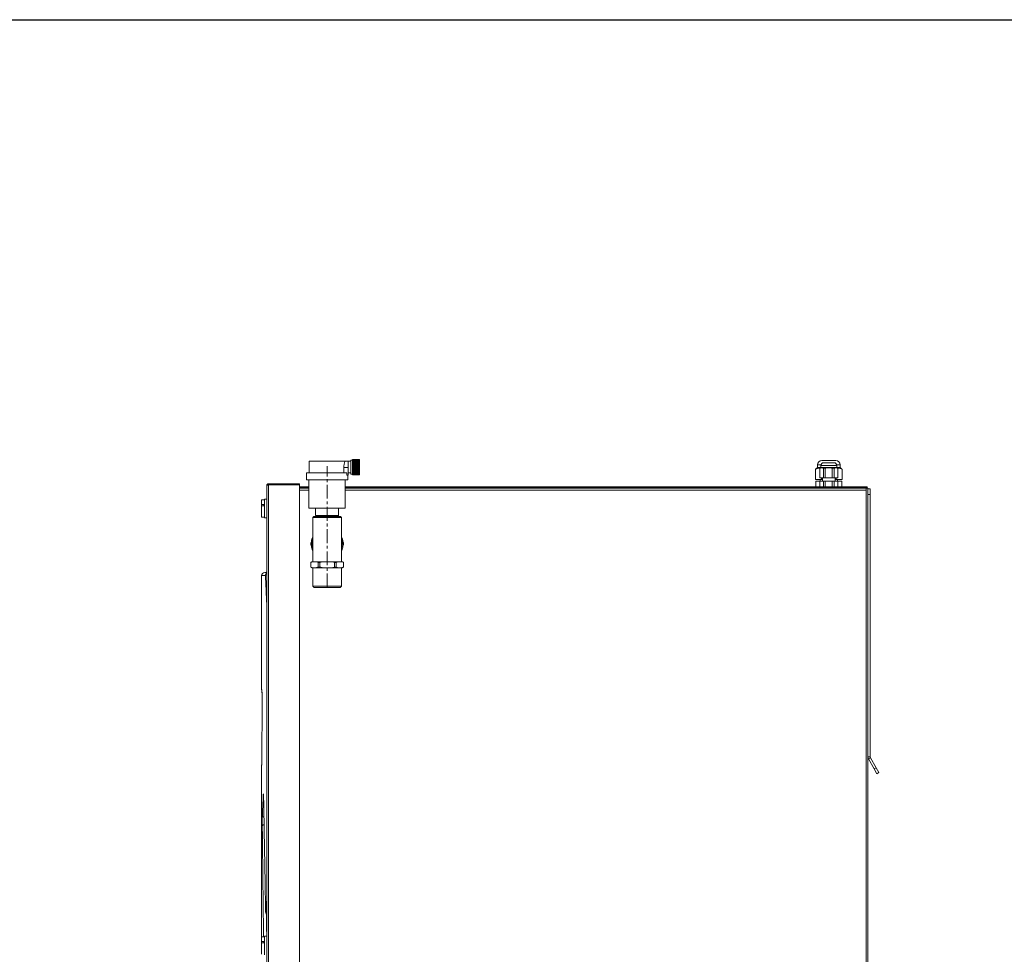
# Model space of a CAD drawing. Units: millimetres. Extents: x -4006 to 5148, y -20 to 3130.
# Drawn here: x -1355 to -453, y 2274 to 3130 of the extents above; entities that cross this region are included whole.
import ezdxf

# ---------------------------------------------------------------- set-up
doc = ezdxf.new("R2010")
doc.units = ezdxf.units.MM
doc.linetypes.add('CENTERX2', pattern=[20.32, 12.7, -2.54, 2.54, -2.54])

msp = doc.modelspace()

# ---------------------------------------------------------------- linework, layer by layer
at = {"color": 3}
msp.add_line((-4006.26, 3130.36), (448.74, 3130.36), dxfattribs=at)
at = {"color": 3, "linetype": 'Continuous', "lineweight": 15}
for p, q in [((-1090.12, 2725.87), (-1057.42, 2725.87)), ((-1054.57, 2725.87), (-1054.57, 2720.07)), ((-1052.07, 2727.04), (-1052.07, 2714.04)), ((-1050.57, 2727.54), (-1044.07, 2727.54)), ((-1050.57, 2727.54), (-1050.57, 2727.52)), ((-1050.57, 2727.54), (-1044.07, 2727.54)), ((-1050.57, 2727.54), (-1050.57, 2727.54)), ((-1050.57, 2727.54), (-1044.07, 2727.54)), ((-1050.57, 2727.54), (-1050.57, 2727.54)), ((-1050.57, 2727.52), (-1044.07, 2727.52)), ((-1050.57, 2727.51), (-1050.57, 2727.52)), ((-1050.57, 2727.51), (-1044.07, 2727.51)), ((-1050.57, 2727.51), (-1050.57, 2727.49)), ((-1050.57, 2727.49), (-1044.07, 2727.49)), ((-1050.57, 2727.48), (-1050.57, 2727.49)), ((-1050.57, 2727.48), (-1044.07, 2727.48)), ((-1050.57, 2727.48), (-1050.57, 2727.45)), ((-1050.57, 2727.45), (-1044.07, 2727.45)), ((-1050.57, 2727.44), (-1050.57, 2727.45)), ((-1050.57, 2727.44), (-1044.07, 2727.44)), ((-1050.57, 2727.44), (-1050.57, 2727.4)), ((-1050.57, 2727.4), (-1044.07, 2727.4)), ((-1050.57, 2727.38), (-1050.57, 2727.4)), ((-1050.57, 2727.38), (-1044.07, 2727.38)), ((-1050.57, 2727.38), (-1050.57, 2727.34)), ((-1050.57, 2727.34), (-1044.07, 2727.34)), ((-1050.57, 2727.31), (-1050.57, 2727.34)), ((-1050.57, 2727.31), (-1044.07, 2727.31)), ((-1050.57, 2727.31), (-1050.57, 2727.26)), ((-1050.57, 2727.26), (-1044.07, 2727.26)), ((-1050.57, 2727.23), (-1050.57, 2727.26)), ((-1050.57, 2727.23), (-1044.07, 2727.23)), ((-1050.57, 2727.23), (-1050.57, 2727.17)), ((-1050.57, 2727.17), (-1044.07, 2727.17)), ((-1050.57, 2727.14), (-1050.57, 2727.17)), ((-1050.57, 2727.14), (-1044.07, 2727.14)), ((-1050.57, 2727.14), (-1050.57, 2727.07)), ((-1050.57, 2727.07), (-1044.07, 2727.07)), ((-1050.57, 2727.03), (-1050.57, 2727.07)), ((-1050.57, 2727.03), (-1044.07, 2727.03)), ((-1050.57, 2727.03), (-1050.57, 2726.96)), ((-1050.57, 2726.96), (-1044.07, 2726.96)), ((-1050.57, 2726.92), (-1050.57, 2726.96)), ((-1050.57, 2726.92), (-1044.07, 2726.92)), ((-1050.57, 2726.92), (-1050.57, 2726.84)), ((-1050.57, 2726.84), (-1044.07, 2726.84)), ((-1050.57, 2726.79), (-1050.57, 2726.84)), ((-1050.57, 2726.79), (-1044.07, 2726.79)), ((-1050.57, 2726.79), (-1050.57, 2726.7)), ((-1050.57, 2726.7), (-1044.07, 2726.7)), ((-1050.57, 2726.65), (-1050.57, 2726.7)), ((-1050.57, 2726.65), (-1044.07, 2726.65)), ((-1050.57, 2726.65), (-1050.57, 2726.56)), ((-1050.57, 2726.56), (-1044.07, 2726.56)), ((-1050.57, 2726.51), (-1050.57, 2726.56)), ((-1050.57, 2726.51), (-1044.07, 2726.51)), ((-1050.57, 2726.51), (-1050.57, 2726.4)), ((-1050.57, 2726.4), (-1044.07, 2726.4)), ((-1050.57, 2726.35), (-1050.57, 2726.4)), ((-1050.57, 2726.35), (-1044.07, 2726.35)), ((-1050.57, 2726.35), (-1050.57, 2726.24)), ((-1050.57, 2726.24), (-1044.07, 2726.24)), ((-1050.57, 2726.18), (-1050.57, 2726.24)), ((-1050.57, 2726.18), (-1044.07, 2726.18)), ((-1050.57, 2726.18), (-1050.57, 2726.06)), ((-1050.57, 2726.06), (-1044.07, 2726.06)), ((-1050.57, 2726), (-1050.57, 2726.06)), ((-1050.57, 2726), (-1044.07, 2726)), ((-1050.57, 2726), (-1050.57, 2725.88)), ((-1050.57, 2725.88), (-1044.07, 2725.88)), ((-1050.57, 2725.81), (-1050.57, 2725.88)), ((-1050.57, 2725.81), (-1044.07, 2725.81)), ((-1050.57, 2725.81), (-1050.57, 2725.68)), ((-1050.57, 2725.68), (-1044.07, 2725.68)), ((-1050.57, 2725.61), (-1050.57, 2725.68)), ((-1050.57, 2725.61), (-1044.07, 2725.61)), ((-1050.57, 2725.61), (-1050.57, 2725.48)), ((-1050.57, 2725.48), (-1044.07, 2725.48)), ((-1050.57, 2725.41), (-1050.57, 2725.48)), ((-1050.57, 2725.41), (-1044.07, 2725.41)), ((-1050.57, 2725.41), (-1050.57, 2725.26)), ((-1050.57, 2725.26), (-1044.07, 2725.26)), ((-1050.57, 2725.19), (-1050.57, 2725.26)), ((-1050.57, 2725.19), (-1044.07, 2725.19)), ((-1050.57, 2725.19), (-1050.57, 2725.04)), ((-1050.57, 2725.04), (-1044.07, 2725.04)), ((-1050.57, 2724.97), (-1050.57, 2725.04)), ((-1050.57, 2724.97), (-1044.07, 2724.97)), ((-1050.57, 2724.97), (-1050.57, 2724.82)), ((-1050.57, 2724.82), (-1044.07, 2724.82)), ((-1050.57, 2724.74), (-1050.57, 2724.82)), ((-1050.57, 2724.74), (-1044.07, 2724.74)), ((-1050.57, 2724.74), (-1050.57, 2724.58)), ((-1050.57, 2724.58), (-1044.07, 2724.58)), ((-1050.57, 2724.5), (-1050.57, 2724.58)), ((-1050.57, 2724.5), (-1044.07, 2724.5)), ((-1050.57, 2724.5), (-1050.57, 2724.34)), ((-1050.57, 2724.34), (-1044.07, 2724.34)), ((-1050.57, 2724.25), (-1050.57, 2724.34)), ((-1044.07, 2727.54), (-1044.07, 2727.52)), ((-1044.07, 2727.54), (-1044.07, 2727.54)), ((-1044.07, 2727.54), (-1044.07, 2727.54)), ((-1044.07, 2727.51), (-1044.07, 2727.52)), ((-1044.07, 2727.51), (-1044.07, 2727.49)), ((-1044.07, 2727.48), (-1044.07, 2727.49)), ((-1044.07, 2727.48), (-1044.07, 2727.45)), ((-1044.07, 2727.44), (-1044.07, 2727.45)), ((-1044.07, 2727.44), (-1044.07, 2727.4)), ((-1044.07, 2727.38), (-1044.07, 2727.4)), ((-1044.07, 2727.38), (-1044.07, 2727.34)), ((-1044.07, 2727.31), (-1044.07, 2727.34)), ((-1044.07, 2727.31), (-1044.07, 2727.26)), ((-1044.07, 2727.23), (-1044.07, 2727.26)), ((-1044.07, 2727.23), (-1044.07, 2727.17)), ((-1044.07, 2727.14), (-1044.07, 2727.17)), ((-1044.07, 2727.14), (-1044.07, 2727.07)), ((-1044.07, 2727.03), (-1044.07, 2727.07)), ((-1044.07, 2727.03), (-1044.07, 2726.96)), ((-1044.07, 2726.92), (-1044.07, 2726.96)), ((-1044.07, 2726.92), (-1044.07, 2726.84)), ((-1044.07, 2726.79), (-1044.07, 2726.84)), ((-1044.07, 2726.79), (-1044.07, 2726.7)), ((-1044.07, 2726.65), (-1044.07, 2726.7)), ((-1044.07, 2726.65), (-1044.07, 2726.56)), ((-1044.07, 2726.51), (-1044.07, 2726.56)), ((-1044.07, 2726.51), (-1044.07, 2726.4)), ((-1044.07, 2726.35), (-1044.07, 2726.4)), ((-1044.07, 2726.35), (-1044.07, 2726.24)), ((-1044.07, 2726.18), (-1044.07, 2726.24)), ((-1044.07, 2726.18), (-1044.07, 2726.06)), ((-1044.07, 2726), (-1044.07, 2726.06)), ((-1044.07, 2726), (-1044.07, 2725.88)), ((-1044.07, 2725.81), (-1044.07, 2725.88)), ((-1044.07, 2725.81), (-1044.07, 2725.68)), ((-1044.07, 2725.61), (-1044.07, 2725.68)), ((-1044.07, 2725.61), (-1044.07, 2725.48)), ((-1044.07, 2725.41), (-1044.07, 2725.48)), ((-1044.07, 2725.41), (-1044.07, 2725.26)), ((-1044.07, 2725.19), (-1044.07, 2725.26)), ((-1044.07, 2725.19), (-1044.07, 2725.04)), ((-1044.07, 2724.97), (-1044.07, 2725.04)), ((-1044.07, 2724.97), (-1044.07, 2724.82)), ((-1044.07, 2724.74), (-1044.07, 2724.82)), ((-1044.07, 2724.74), (-1044.07, 2724.58)), ((-1044.07, 2724.5), (-1044.07, 2724.58)), ((-1044.07, 2724.5), (-1044.07, 2724.34)), ((-1044.07, 2724.25), (-1044.07, 2724.34)), ((-620.52, 2726.6), (-607.72, 2726.6)), ((-618.87, 2724.6), (-609.37, 2724.6)), ((-1055.67, 2715.37), (-1092.77, 2715.37)), ((-1058.48, 2715.37), (-1058.48, 2720.07)), ((-1054.57, 2720.07), (-1058.48, 2720.07)), ((-1055.67, 2715.37), (-1055.67, 2713.17)), ((-1054.57, 2720.07), (-1054.57, 2713.17)), ((-1050.57, 2724.25), (-1044.07, 2724.25)), ((-1050.57, 2724.25), (-1050.57, 2724.09)), ((-1050.57, 2724.09), (-1044.07, 2724.09)), ((-1050.57, 2724), (-1050.57, 2724.09)), ((-1050.57, 2724), (-1044.07, 2724)), ((-1050.57, 2724), (-1050.57, 2723.83)), ((-1050.57, 2723.83), (-1044.07, 2723.83)), ((-1050.57, 2723.74), (-1050.57, 2723.83)), ((-1050.57, 2723.74), (-1044.07, 2723.74)), ((-1050.57, 2723.74), (-1050.57, 2723.57)), ((-1050.57, 2723.57), (-1044.07, 2723.57)), ((-1050.57, 2723.48), (-1050.57, 2723.57)), ((-1050.57, 2723.48), (-1044.07, 2723.48)), ((-1050.57, 2723.48), (-1050.57, 2723.3)), ((-1050.57, 2723.3), (-1044.07, 2723.3)), ((-1050.57, 2723.21), (-1050.57, 2723.3)), ((-1050.57, 2723.21), (-1044.07, 2723.21)), ((-1050.57, 2723.21), (-1050.57, 2723.03)), ((-1050.57, 2723.03), (-1044.07, 2723.03)), ((-1050.57, 2722.94), (-1050.57, 2723.03)), ((-1050.57, 2722.94), (-1044.07, 2722.94)), ((-1050.57, 2722.94), (-1050.57, 2722.75)), ((-1050.57, 2722.75), (-1044.07, 2722.75)), ((-1050.57, 2722.66), (-1050.57, 2722.75)), ((-1050.57, 2722.66), (-1044.07, 2722.66)), ((-1050.57, 2722.66), (-1050.57, 2722.47)), ((-1050.57, 2722.47), (-1044.07, 2722.47)), ((-1050.57, 2722.38), (-1050.57, 2722.47)), ((-1050.57, 2722.38), (-1044.07, 2722.38)), ((-1050.57, 2722.38), (-1050.57, 2722.19)), ((-1050.57, 2722.19), (-1044.07, 2722.19)), ((-1050.57, 2722.1), (-1050.57, 2722.19)), ((-1050.57, 2722.1), (-1044.07, 2722.1)), ((-1050.57, 2722.09), (-1050.57, 2722.1)), ((-1050.57, 2722.09), (-1044.07, 2722.09)), ((-1050.57, 2722.09), (-1050.57, 2721.9)), ((-1050.57, 2721.9), (-1044.07, 2721.9)), ((-1050.57, 2721.82), (-1050.57, 2721.9)), ((-1050.57, 2721.82), (-1044.07, 2721.82)), ((-1050.57, 2721.81), (-1050.57, 2721.82)), ((-1050.57, 2721.81), (-1044.07, 2721.81)), ((-1050.57, 2721.81), (-1050.57, 2721.62)), ((-1050.57, 2721.62), (-1044.07, 2721.62)), ((-1050.57, 2721.54), (-1050.57, 2721.62)), ((-1050.57, 2721.54), (-1044.07, 2721.54)), ((-1050.57, 2721.52), (-1050.57, 2721.54)), ((-1050.57, 2721.52), (-1044.07, 2721.52)), ((-1050.57, 2721.52), (-1050.57, 2721.33)), ((-1050.57, 2721.33), (-1044.07, 2721.33)), ((-1050.57, 2721.25), (-1050.57, 2721.33)), ((-1050.57, 2721.25), (-1044.07, 2721.25)), ((-1050.57, 2721.23), (-1050.57, 2721.25)), ((-1050.57, 2721.23), (-1044.07, 2721.23)), ((-1050.57, 2721.23), (-1050.57, 2721.03)), ((-1050.57, 2721.03), (-1044.07, 2721.03)), ((-1050.57, 2720.97), (-1050.57, 2721.03)), ((-1050.57, 2720.97), (-1044.07, 2720.97)), ((-1050.57, 2720.93), (-1050.57, 2720.97)), ((-1050.57, 2720.93), (-1044.07, 2720.93)), ((-1050.57, 2720.93), (-1050.57, 2720.74)), ((-1050.57, 2720.74), (-1044.07, 2720.74)), ((-1050.57, 2720.69), (-1050.57, 2720.74)), ((-1050.57, 2720.69), (-1044.07, 2720.69)), ((-1050.57, 2720.64), (-1050.57, 2720.69)), ((-1050.57, 2720.64), (-1050.57, 2720.45)), ((-1050.57, 2720.64), (-1044.07, 2720.64)), ((-1050.57, 2720.45), (-1044.07, 2720.45)), ((-1050.57, 2720.4), (-1050.57, 2720.45)), ((-1050.57, 2720.4), (-1044.07, 2720.4)), ((-1050.57, 2720.35), (-1050.57, 2720.4)), ((-1050.57, 2720.35), (-1044.07, 2720.35)), ((-1050.57, 2720.35), (-1050.57, 2720.15)), ((-1050.57, 2720.15), (-1044.07, 2720.15)), ((-1050.57, 2720.12), (-1050.57, 2720.15)), ((-1050.57, 2720.12), (-1044.07, 2720.12)), ((-1050.57, 2720.05), (-1050.57, 2720.12)), ((-1050.57, 2720.05), (-1044.07, 2720.05)), ((-1050.57, 2720.05), (-1050.57, 2719.86)), ((-1050.57, 2719.86), (-1044.07, 2719.86)), ((-1050.57, 2719.83), (-1050.57, 2719.86)), ((-1050.57, 2719.83), (-1044.07, 2719.83)), ((-1050.57, 2719.76), (-1050.57, 2719.83)), ((-1050.57, 2719.76), (-1044.07, 2719.76)), ((-1050.57, 2719.76), (-1050.57, 2719.57)), ((-1050.57, 2719.57), (-1044.07, 2719.57)), ((-1050.57, 2719.55), (-1050.57, 2719.57)), ((-1050.57, 2719.55), (-1044.07, 2719.55)), ((-1050.57, 2719.47), (-1050.57, 2719.55)), ((-1050.57, 2719.47), (-1044.07, 2719.47)), ((-1050.57, 2719.47), (-1050.57, 2719.28)), ((-1050.57, 2719.28), (-1044.07, 2719.28)), ((-1050.57, 2719.27), (-1050.57, 2719.28)), ((-1050.57, 2719.27), (-1044.07, 2719.27)), ((-1050.57, 2719.18), (-1050.57, 2719.27)), ((-1050.57, 2719.18), (-1044.07, 2719.18)), ((-1050.57, 2719.18), (-1050.57, 2718.99)), ((-1050.57, 2718.99), (-1044.07, 2718.99)), ((-1050.57, 2718.99), (-1044.07, 2718.99)), ((-1050.57, 2718.99), (-1050.57, 2718.99)), ((-1050.57, 2718.9), (-1050.57, 2718.99)), ((-1050.57, 2718.9), (-1044.07, 2718.9)), ((-1050.57, 2718.9), (-1050.57, 2718.71)), ((-1050.57, 2718.71), (-1044.07, 2718.71)), ((-1050.57, 2718.61), (-1050.57, 2718.71)), ((-1050.57, 2718.61), (-1044.07, 2718.61)), ((-1050.57, 2718.61), (-1050.57, 2718.43)), ((-1050.57, 2718.43), (-1044.07, 2718.43)), ((-1050.57, 2718.33), (-1050.57, 2718.43)), ((-1050.57, 2718.33), (-1044.07, 2718.33)), ((-1050.57, 2718.33), (-1050.57, 2718.15)), ((-1050.57, 2718.15), (-1044.07, 2718.15)), ((-1050.57, 2718.06), (-1050.57, 2718.15)), ((-1050.57, 2718.06), (-1044.07, 2718.06)), ((-1050.57, 2718.06), (-1050.57, 2717.88)), ((-1050.57, 2717.88), (-1044.07, 2717.88)), ((-1050.57, 2717.78), (-1050.57, 2717.88)), ((-1050.57, 2717.78), (-1044.07, 2717.78)), ((-1050.57, 2717.78), (-1050.57, 2717.61)), ((-1050.57, 2717.61), (-1044.07, 2717.61)), ((-1050.57, 2717.52), (-1050.57, 2717.61)), ((-1050.57, 2717.52), (-1044.07, 2717.52)), ((-1050.57, 2717.52), (-1050.57, 2717.34)), ((-1050.57, 2717.34), (-1044.07, 2717.34)), ((-1050.57, 2717.26), (-1050.57, 2717.34)), ((-1050.57, 2717.26), (-1044.07, 2717.26)), ((-1050.57, 2717.26), (-1050.57, 2717.09)), ((-1050.57, 2717.09), (-1044.07, 2717.09)), ((-1050.57, 2717), (-1050.57, 2717.09)), ((-1050.57, 2717), (-1044.07, 2717)), ((-1050.57, 2717), (-1050.57, 2716.84)), ((-1050.57, 2716.84), (-1044.07, 2716.84)), ((-1050.57, 2716.75), (-1050.57, 2716.84)), ((-1050.57, 2716.75), (-1044.07, 2716.75)), ((-1050.57, 2716.75), (-1050.57, 2716.59)), ((-1050.57, 2716.59), (-1044.07, 2716.59)), ((-1050.57, 2716.51), (-1050.57, 2716.59)), ((-1050.57, 2716.51), (-1044.07, 2716.51)), ((-1050.57, 2716.51), (-1050.57, 2716.35)), ((-1050.57, 2716.35), (-1044.07, 2716.35)), ((-1050.57, 2716.27), (-1050.57, 2716.35)), ((-1050.57, 2716.27), (-1044.07, 2716.27)), ((-1050.57, 2716.27), (-1050.57, 2716.12)), ((-1050.57, 2716.12), (-1044.07, 2716.12)), ((-1050.57, 2716.04), (-1050.57, 2716.12)), ((-1050.57, 2716.04), (-1044.07, 2716.04)), ((-1050.57, 2716.04), (-1050.57, 2715.9)), ((-1050.57, 2715.9), (-1044.07, 2715.9)), ((-1050.57, 2715.82), (-1050.57, 2715.9)), ((-1050.57, 2715.82), (-1044.07, 2715.82)), ((-1050.57, 2715.82), (-1050.57, 2715.68)), ((-1050.57, 2715.68), (-1044.07, 2715.68)), ((-1050.57, 2715.61), (-1050.57, 2715.68)), ((-1050.57, 2715.61), (-1044.07, 2715.61)), ((-1050.57, 2715.61), (-1050.57, 2715.48)), ((-1050.57, 2715.48), (-1044.07, 2715.48)), ((-1050.57, 2715.41), (-1050.57, 2715.48)), ((-1050.57, 2715.41), (-1044.07, 2715.41)), ((-1050.57, 2715.41), (-1050.57, 2715.28)), ((-1050.57, 2715.28), (-1044.07, 2715.28)), ((-1050.57, 2715.21), (-1050.57, 2715.28)), ((-1044.07, 2724.25), (-1044.07, 2724.09)), ((-1044.07, 2724), (-1044.07, 2724.09)), ((-1044.07, 2724), (-1044.07, 2723.83)), ((-1044.07, 2723.74), (-1044.07, 2723.83)), ((-1044.07, 2723.74), (-1044.07, 2723.57)), ((-1044.07, 2723.48), (-1044.07, 2723.57)), ((-1044.07, 2723.48), (-1044.07, 2723.3)), ((-1044.07, 2723.21), (-1044.07, 2723.3)), ((-1044.07, 2723.21), (-1044.07, 2723.03)), ((-1044.07, 2722.94), (-1044.07, 2723.03)), ((-1044.07, 2722.94), (-1044.07, 2722.75)), ((-1044.07, 2722.66), (-1044.07, 2722.75)), ((-1044.07, 2722.66), (-1044.07, 2722.47)), ((-1044.07, 2722.38), (-1044.07, 2722.47)), ((-1044.07, 2722.38), (-1044.07, 2722.19)), ((-1044.07, 2722.1), (-1044.07, 2722.19)), ((-1044.07, 2722.09), (-1044.07, 2722.1)), ((-1044.07, 2722.09), (-1044.07, 2721.9)), ((-1044.07, 2721.82), (-1044.07, 2721.9)), ((-1044.07, 2721.81), (-1044.07, 2721.82)), ((-1044.07, 2721.81), (-1044.07, 2721.62)), ((-1044.07, 2721.54), (-1044.07, 2721.62)), ((-1044.07, 2721.52), (-1044.07, 2721.54)), ((-1044.07, 2721.52), (-1044.07, 2721.33)), ((-1044.07, 2721.25), (-1044.07, 2721.33)), ((-1044.07, 2721.23), (-1044.07, 2721.25)), ((-1044.07, 2721.23), (-1044.07, 2721.03)), ((-1044.07, 2720.97), (-1044.07, 2721.03)), ((-1044.07, 2720.93), (-1044.07, 2720.97)), ((-1044.07, 2720.93), (-1044.07, 2720.74)), ((-1044.07, 2720.69), (-1044.07, 2720.74)), ((-1044.07, 2720.64), (-1044.07, 2720.69)), ((-1044.07, 2720.64), (-1044.07, 2720.45)), ((-1044.07, 2720.4), (-1044.07, 2720.45)), ((-1044.07, 2720.35), (-1044.07, 2720.4)), ((-1044.07, 2720.35), (-1044.07, 2720.15)), ((-1044.07, 2720.12), (-1044.07, 2720.15)), ((-1044.07, 2720.05), (-1044.07, 2720.12)), ((-1044.07, 2720.05), (-1044.07, 2719.86)), ((-1044.07, 2719.83), (-1044.07, 2719.86)), ((-1044.07, 2719.76), (-1044.07, 2719.83)), ((-1044.07, 2719.76), (-1044.07, 2719.57)), ((-1044.07, 2719.55), (-1044.07, 2719.57)), ((-1044.07, 2719.47), (-1044.07, 2719.55)), ((-1044.07, 2719.47), (-1044.07, 2719.28)), ((-1044.07, 2719.27), (-1044.07, 2719.28)), ((-1044.07, 2719.18), (-1044.07, 2719.27)), ((-1044.07, 2719.18), (-1044.07, 2718.99)), ((-1044.07, 2718.99), (-1044.07, 2718.99)), ((-1044.07, 2718.9), (-1044.07, 2718.99)), ((-1044.07, 2718.9), (-1044.07, 2718.71)), ((-1044.07, 2718.61), (-1044.07, 2718.71)), ((-1044.07, 2718.61), (-1044.07, 2718.43)), ((-1044.07, 2718.33), (-1044.07, 2718.43)), ((-1044.07, 2718.33), (-1044.07, 2718.15)), ((-1044.07, 2718.06), (-1044.07, 2718.15)), ((-1044.07, 2718.06), (-1044.07, 2717.88)), ((-1044.07, 2717.78), (-1044.07, 2717.88)), ((-1044.07, 2717.78), (-1044.07, 2717.61)), ((-1044.07, 2717.52), (-1044.07, 2717.61)), ((-1044.07, 2717.52), (-1044.07, 2717.34)), ((-1044.07, 2717.26), (-1044.07, 2717.34)), ((-1044.07, 2717.26), (-1044.07, 2717.09)), ((-1044.07, 2717), (-1044.07, 2717.09)), ((-1044.07, 2717), (-1044.07, 2716.84)), ((-1044.07, 2716.75), (-1044.07, 2716.84)), ((-1044.07, 2716.75), (-1044.07, 2716.59)), ((-1044.07, 2716.51), (-1044.07, 2716.59)), ((-1044.07, 2716.51), (-1044.07, 2716.35)), ((-1044.07, 2716.27), (-1044.07, 2716.35)), ((-1044.07, 2716.27), (-1044.07, 2716.12)), ((-1044.07, 2716.04), (-1044.07, 2716.12)), ((-1044.07, 2716.04), (-1044.07, 2715.9)), ((-1044.07, 2715.82), (-1044.07, 2715.9)), ((-1044.07, 2715.82), (-1044.07, 2715.68)), ((-1044.07, 2715.61), (-1044.07, 2715.68)), ((-1044.07, 2715.61), (-1044.07, 2715.48)), ((-1044.07, 2715.41), (-1044.07, 2715.48)), ((-1044.07, 2715.41), (-1044.07, 2715.28)), ((-1044.07, 2715.21), (-1044.07, 2715.28)), ((-626.4, 2718.58), (-626.42, 2718.58)), ((-626.4, 2718.58), (-626.4, 2709.1)), ((-621.32, 2722.6), (-624.52, 2722.6)), ((-621.61, 2720.1), (-624.52, 2720.1)), ((-622.3, 2719.47), (-622.37, 2719.47)), ((-622.3, 2719.47), (-622.3, 2710.8)), ((-606.87, 2722.1), (-621.37, 2722.1)), ((-614.12, 2720.3), (-621.37, 2720.3)), ((-617.33, 2719.47), (-619.09, 2719.47)), ((-619.09, 2719.47), (-619.09, 2710.8)), ((-617.33, 2719.47), (-617.33, 2710.8)), ((-606.87, 2720.3), (-614.12, 2720.3)), ((-610.91, 2719.47), (-610.91, 2710.8)), ((-609.14, 2719.47), (-610.91, 2719.47)), ((-609.14, 2719.47), (-609.14, 2710.8)), ((-603.72, 2722.6), (-606.92, 2722.6)), ((-603.72, 2720.1), (-606.63, 2720.1)), ((-605.87, 2719.47), (-605.93, 2719.47)), ((-605.93, 2719.47), (-605.93, 2710.8)), ((-601.82, 2718.58), (-601.84, 2718.58)), ((-601.84, 2718.58), (-601.84, 2709.1)), ((-1054.77, 2708.87), (-1092.77, 2708.87)), ((-1054.57, 2713.17), (-1055.67, 2713.17)), ((-1050.57, 2715.21), (-1044.07, 2715.21)), ((-1050.57, 2715.21), (-1050.57, 2715.09)), ((-1050.57, 2715.09), (-1044.07, 2715.09)), ((-1050.57, 2715.03), (-1050.57, 2715.09)), ((-1050.57, 2715.03), (-1044.07, 2715.03)), ((-1050.57, 2715.03), (-1050.57, 2714.91)), ((-1050.57, 2714.91), (-1044.07, 2714.91)), ((-1050.57, 2714.85), (-1050.57, 2714.91)), ((-1050.57, 2714.85), (-1044.07, 2714.85)), ((-1050.57, 2714.85), (-1050.57, 2714.74)), ((-1050.57, 2714.74), (-1044.07, 2714.74)), ((-1050.57, 2714.69), (-1050.57, 2714.74)), ((-1050.57, 2714.69), (-1044.07, 2714.69)), ((-1050.57, 2714.69), (-1050.57, 2714.58)), ((-1050.57, 2714.58), (-1044.07, 2714.58)), ((-1050.57, 2714.53), (-1050.57, 2714.58)), ((-1050.57, 2714.53), (-1044.07, 2714.53)), ((-1050.57, 2714.53), (-1050.57, 2714.43)), ((-1050.57, 2714.43), (-1044.07, 2714.43)), ((-1050.57, 2714.39), (-1050.57, 2714.43)), ((-1050.57, 2714.39), (-1044.07, 2714.39)), ((-1050.57, 2714.39), (-1050.57, 2714.3)), ((-1050.57, 2714.3), (-1044.07, 2714.3)), ((-1050.57, 2714.25), (-1050.57, 2714.3)), ((-1050.57, 2714.25), (-1044.07, 2714.25)), ((-1050.57, 2714.25), (-1050.57, 2714.17)), ((-1050.57, 2714.17), (-1044.07, 2714.17)), ((-1050.57, 2714.13), (-1050.57, 2714.17)), ((-1050.57, 2714.13), (-1044.07, 2714.13)), ((-1050.57, 2714.13), (-1050.57, 2714.05)), ((-1050.57, 2714.05), (-1044.07, 2714.05)), ((-1050.57, 2714.02), (-1050.57, 2714.05)), ((-1050.57, 2714.02), (-1044.07, 2714.02)), ((-1050.57, 2714.02), (-1050.57, 2713.95)), ((-1050.57, 2713.95), (-1044.07, 2713.95)), ((-1050.57, 2713.92), (-1050.57, 2713.95)), ((-1050.57, 2713.92), (-1044.07, 2713.92)), ((-1050.57, 2713.92), (-1050.57, 2713.86)), ((-1050.57, 2713.86), (-1044.07, 2713.86)), ((-1050.57, 2713.83), (-1050.57, 2713.86)), ((-1050.57, 2713.83), (-1044.07, 2713.83)), ((-1050.57, 2713.83), (-1050.57, 2713.78)), ((-1050.57, 2713.78), (-1044.07, 2713.78)), ((-1050.57, 2713.75), (-1050.57, 2713.78)), ((-1050.57, 2713.75), (-1044.07, 2713.75)), ((-1050.57, 2713.75), (-1050.57, 2713.71)), ((-1050.57, 2713.71), (-1044.07, 2713.71)), ((-1050.57, 2713.69), (-1050.57, 2713.71)), ((-1050.57, 2713.69), (-1044.07, 2713.69)), ((-1050.57, 2713.69), (-1050.57, 2713.65)), ((-1050.57, 2713.65), (-1044.07, 2713.65)), ((-1050.57, 2713.63), (-1050.57, 2713.65)), ((-1050.57, 2713.63), (-1044.07, 2713.63)), ((-1050.57, 2713.63), (-1050.57, 2713.61)), ((-1050.57, 2713.61), (-1044.07, 2713.61)), ((-1050.57, 2713.59), (-1050.57, 2713.61)), ((-1050.57, 2713.59), (-1044.07, 2713.59)), ((-1050.57, 2713.59), (-1050.57, 2713.57)), ((-1050.57, 2713.57), (-1044.07, 2713.57)), ((-1050.57, 2713.56), (-1050.57, 2713.57)), ((-1050.57, 2713.56), (-1044.07, 2713.56)), ((-1050.57, 2713.56), (-1050.57, 2713.55)), ((-1050.57, 2713.55), (-1044.07, 2713.55)), ((-1050.57, 2713.55), (-1044.07, 2713.55)), ((-1050.57, 2713.55), (-1050.57, 2713.55)), ((-1050.57, 2713.55), (-1050.57, 2713.54)), ((-1050.57, 2713.54), (-1044.07, 2713.54)), ((-1044.07, 2715.21), (-1044.07, 2715.09)), ((-1044.07, 2715.03), (-1044.07, 2715.09)), ((-1044.07, 2715.03), (-1044.07, 2714.91)), ((-1044.07, 2714.85), (-1044.07, 2714.91)), ((-1044.07, 2714.85), (-1044.07, 2714.74)), ((-1044.07, 2714.69), (-1044.07, 2714.74)), ((-1044.07, 2714.69), (-1044.07, 2714.58)), ((-1044.07, 2714.53), (-1044.07, 2714.58)), ((-1044.07, 2714.53), (-1044.07, 2714.43)), ((-1044.07, 2714.39), (-1044.07, 2714.43)), ((-1044.07, 2714.39), (-1044.07, 2714.3)), ((-1044.07, 2714.25), (-1044.07, 2714.3)), ((-1044.07, 2714.25), (-1044.07, 2714.17)), ((-1044.07, 2714.13), (-1044.07, 2714.17)), ((-1044.07, 2714.13), (-1044.07, 2714.05)), ((-1044.07, 2714.02), (-1044.07, 2714.05)), ((-1044.07, 2714.02), (-1044.07, 2713.95)), ((-1044.07, 2713.92), (-1044.07, 2713.95)), ((-1044.07, 2713.92), (-1044.07, 2713.86)), ((-1044.07, 2713.83), (-1044.07, 2713.86)), ((-1044.07, 2713.83), (-1044.07, 2713.78)), ((-1044.07, 2713.75), (-1044.07, 2713.78)), ((-1044.07, 2713.75), (-1044.07, 2713.71)), ((-1044.07, 2713.69), (-1044.07, 2713.71)), ((-1044.07, 2713.69), (-1044.07, 2713.65)), ((-1044.07, 2713.63), (-1044.07, 2713.65)), ((-1044.07, 2713.63), (-1044.07, 2713.61)), ((-1044.07, 2713.59), (-1044.07, 2713.61)), ((-1044.07, 2713.59), (-1044.07, 2713.57)), ((-1044.07, 2713.56), (-1044.07, 2713.57)), ((-1044.07, 2713.56), (-1044.07, 2713.55)), ((-1044.07, 2713.55), (-1044.07, 2713.55)), ((-1044.07, 2713.55), (-1044.07, 2713.54)), ((-626.42, 2709.1), (-626.4, 2709.1)), ((-626.4, 2709.1), (-620.89, 2709.1)), ((-626.12, 2707.6), (-626.08, 2707.6)), ((-626.08, 2707.6), (-626.08, 2702.6)), ((-626.08, 2707.6), (-622.37, 2707.6)), ((-622.37, 2710.8), (-622.3, 2710.8)), ((-622.37, 2707.6), (-622.3, 2707.6)), ((-622.3, 2710.8), (-619.09, 2710.8)), ((-622.3, 2707.6), (-622.3, 2702.6)), ((-622.3, 2707.6), (-619.09, 2707.6)), ((-620.89, 2710.8), (-620.89, 2709.1)), ((-620.89, 2709.1), (-620.02, 2709.1)), ((-619.09, 2710.8), (-617.33, 2710.8)), ((-619.09, 2707.6), (-619.09, 2702.6)), ((-619.09, 2707.6), (-617.33, 2707.6)), ((-617.33, 2710.8), (-610.91, 2710.8)), ((-617.33, 2707.6), (-617.33, 2702.6)), ((-617.33, 2707.6), (-610.91, 2707.6)), ((-610.91, 2710.8), (-609.14, 2710.8)), ((-610.91, 2707.6), (-610.91, 2702.6)), ((-610.91, 2707.6), (-609.14, 2707.6)), ((-609.14, 2710.8), (-605.93, 2710.8)), ((-609.14, 2707.6), (-609.14, 2702.6)), ((-609.14, 2707.6), (-605.93, 2707.6)), ((-608.22, 2709.1), (-607.34, 2709.1)), ((-607.34, 2710.8), (-607.34, 2709.1)), ((-607.34, 2709.1), (-601.84, 2709.1)), ((-605.93, 2710.8), (-605.87, 2710.8)), ((-605.93, 2707.6), (-605.93, 2702.6)), ((-605.93, 2707.6), (-605.87, 2707.6)), ((-605.87, 2707.6), (-602.16, 2707.6)), ((-602.16, 2707.6), (-602.16, 2702.6)), ((-602.16, 2707.6), (-602.12, 2707.6)), ((-601.84, 2709.1), (-601.82, 2709.1)), ((-1129.12, 1941.4), (-1129.12, 2703.6)), ((-1127.37, 2704.35), (-1127.42, 2704.35)), ((-1127.37, 2705.35), (-1099.12, 2705.35)), ((-1127.37, 2704.35), (-1099.12, 2704.35)), ((-1127.37, 2704.25), (-1099.12, 2704.25)), ((-1127.37, 1939.65), (-1127.37, 2704.25)), ((-1118.12, 2704.35), (-1118.12, 2704.25)), ((-1118.12, 2704.35), (-1118.12, 2704.25)), ((-1108.12, 2704.35), (-1108.12, 2704.25)), ((-1099.12, 2705.35), (-1099.12, 2704.35)), ((-1099.12, 1939.65), (-1099.12, 2704.25)), ((-1099.12, 2702.6), (-1090.41, 2702.6)), ((-1099.12, 2701.6), (-1090.41, 2701.6)), ((-1099.12, 2701.3), (-1090.41, 2701.3)), ((-1099.12, 2699.55), (-1090.41, 2699.55)), ((-1057.13, 2702.6), (-579.12, 2702.6)), ((-1057.13, 2701.6), (-579.12, 2701.6)), ((-1057.13, 2701.3), (-580.09, 2701.3)), ((-1057.13, 2699.55), (-580.02, 2699.55)), ((-590.77, 2701.6), (-590.77, 2701.3)), ((-589.06, 2701.3), (-589.06, 2701.6)), ((-580.09, 2701.3), (-580.02, 2701.3)), ((-580.02, 2701.3), (-580.02, 2699.55)), ((-580.02, 2701.3), (-578.27, 2701.3)), ((-580.02, 2699.55), (-580.02, 1944.05)), ((-579.12, 2701.6), (-579.12, 2702.6)), ((-579.12, 2701.3), (-579.12, 2701.6)), ((-578.27, 2701.3), (-578.27, 2699.55)), ((-578.27, 2700.6), (-576.27, 2700.6)), ((-578.27, 2699.55), (-578.27, 1944.05)), ((-576.27, 2700.6), (-576.27, 2695.6)), ((-1133.82, 2690.6), (-1133.82, 2686.34)), ((-1131.12, 2691.1), (-1131.12, 2674.1)), ((-576.27, 2695.6), (-578.27, 2695.6)), ((-576.27, 2695.6), (-576.27, 2455.03)), ((-1131.82, 2686.34), (-1133.82, 2686.34)), ((-1133.82, 2686.34), (-1133.82, 2684.96)), ((-1133.82, 2684.96), (-1133.82, 2674.6)), ((-1131.82, 2684.96), (-1133.82, 2684.96)), ((-1131.82, 2684.96), (-1131.82, 2686.34)), ((-1057.13, 2682.87), (-1090.41, 2682.87)), ((-1084.27, 2676.37), (-1084.27, 2682.87)), ((-1073.77, 2676.37), (-1073.77, 2682.87)), ((-1063.27, 2676.37), (-1063.27, 2682.87)), ((-1060.55, 2674.37), (-1086.99, 2674.37)), ((-1085.99, 2675.37), (-1061.55, 2675.37)), ((-1073.77, 2676.37), (-1084.27, 2676.37)), ((-1063.27, 2676.37), (-1073.77, 2676.37)), ((-1087.35, 2653.64), (-1086.99, 2654.27)), ((-1060.55, 2654.27), (-1060.18, 2653.64)), ((-1086.99, 2646.47), (-1087.35, 2647.1)), ((-1060.18, 2647.1), (-1060.55, 2646.47)), ((-1088.71, 2633.29), (-1088.74, 2633.29)), ((-1088.71, 2628.95), (-1088.74, 2628.95)), ((-1088.71, 2633.29), (-1088.71, 2628.95)), ((-1087.35, 2633.87), (-1087.74, 2633.87)), ((-1087.35, 2628.37), (-1087.74, 2628.37)), ((-1083.39, 2633.87), (-1087.35, 2633.87)), ((-1083.39, 2628.37), (-1087.35, 2628.37)), ((-1077.73, 2633.87), (-1083.39, 2633.87)), ((-1077.73, 2628.37), (-1083.39, 2628.37)), ((-1082.03, 2628.95), (-1082.03, 2633.29)), ((-1080.45, 2633.29), (-1082.03, 2633.29)), ((-1080.45, 2628.95), (-1082.03, 2628.95)), ((-1080.45, 2633.29), (-1080.45, 2628.95)), ((-1069.81, 2633.87), (-1077.73, 2633.87)), ((-1069.81, 2628.37), (-1077.73, 2628.37)), ((-1064.14, 2633.87), (-1069.81, 2633.87)), ((-1064.14, 2628.37), (-1069.81, 2628.37)), ((-1067.09, 2628.95), (-1067.09, 2633.29)), ((-1065.5, 2633.29), (-1067.09, 2633.29)), ((-1065.5, 2628.95), (-1067.09, 2628.95)), ((-1065.5, 2633.29), (-1065.5, 2628.95)), ((-1060.18, 2633.87), (-1064.14, 2633.87)), ((-1060.18, 2628.37), (-1064.14, 2628.37)), ((-1059.79, 2633.87), (-1060.18, 2633.87)), ((-1059.79, 2628.37), (-1060.18, 2628.37)), ((-1058.82, 2628.95), (-1058.82, 2633.29)), ((-1058.79, 2633.29), (-1058.82, 2633.29)), ((-1058.79, 2628.95), (-1058.82, 2628.95)), ((-1086.99, 2611.37), (-1060.55, 2611.37)), ((-1061.55, 2610.37), (-1085.99, 2610.37)), ((-578.27, 2455.03), (-576.27, 2455.03)), ((-576.05, 2454.23), (-577.79, 2453.23)), ((-576.05, 2454.23), (-570.77, 2445.07)), ((-577.79, 2453.23), (-572.5, 2444.07)), ((-572.5, 2444.07), (-570.77, 2445.07)), ((-570.77, 2445.07), (-568.27, 2440.74)), ((-570, 2439.74), (-572.5, 2444.07)), ((-568.27, 2440.74), (-570, 2439.74)), ((-1133.82, 2290.3), (-1133.82, 2286.04)), ((-1131.82, 2286.04), (-1133.82, 2286.04)), ((-1133.82, 2286.04), (-1133.82, 2284.66)), ((-1133.82, 2284.66), (-1133.82, 2274.3)), ((-1131.82, 2284.66), (-1133.82, 2284.66)), ((-1131.82, 2284.66), (-1131.82, 2286.04)), ((-1131.12, 2290.8), (-1131.12, 2285.55)), ((-1131.12, 2285.55), (-1131.12, 2273.8))]:
    msp.add_line(p, q, dxfattribs=at)
at = {"color": 3, "linetype": 'CENTERX2', "lineweight": 0}
msp.add_line((-1073.77, 2610.37), (-1073.77, 2721.29), dxfattribs=at)
at = {"color": 3, "linetype": 'Continuous', "lineweight": 15, "flags": 128}
msp.add_lwpolyline([(-1132.23, 2420.6), (-1132.17, 2420.08), (-1132.02, 2419.64)], dxfattribs=at)
at = {"color": 3, "linetype": 'Continuous', "lineweight": 15}
for centre, radius, start, end in [((-620.52, 2722.6), 4, 90, 180), ((-618.87, 2722.1), 2.5, 90, 180), ((-609.37, 2722.1), 2.5, 0, 90), ((-607.72, 2722.6), 4, 0, 90), ((-1073.77, 2650.37), 14.6, 154.89256, 171.74147), ((-1073.77, 2650.37), 13.97, 166.46497, 193.53503), ((-1073.77, 2650.37), 14.6, 7.82275, 25.10744), ((-1073.77, 2650.37), 13.97, 346.46497, 13.53503), ((-1073.77, 2650.37), 14.97, 176.49863, 183.50137), ((-1073.77, 2650.37), 14.6, 188.20725, 205.10744), ((-1073.77, 2650.37), 14.6, 334.89256, 351.92271), ((-1073.77, 2650.37), 14.97, 356.49863, 3.50137), ((-1130.77, 2621.12), 3, 92, 178.68034), ((-574.67, 2455.03), 3.6, 180, 210), ((-574.67, 2455.03), 1.6, 180, 210), ((-1130.42, 2401.94), 2.7, 181.98903, 242.63576)]:
    msp.add_arc(centre, radius, start, end, dxfattribs=at)
for points, degree in [([(-1090.12, 2725.87), (-1090.12, 2715.37)], 1), ([(-1054.57, 2725.87), (-1057.42, 2725.87)], 1), ([(-1052.07, 2725.87), (-1054.57, 2725.87)], 1), ([(-1050.57, 2727.04), (-1052.07, 2727.04)], 1), ([(-1092.77, 2715.37), (-1092.77, 2708.87)], 1), ([(-624.52, 2720.1), (-626.42, 2718.58)], 1), ([(-626.42, 2718.58), (-626.42, 2709.1)], 1), ([(-624.52, 2722.6), (-624.52, 2720.1)], 1), ([(-621.37, 2720.3), (-622.37, 2719.47)], 1), ([(-622.37, 2719.47), (-622.37, 2710.8)], 1), ([(-621.37, 2722.1), (-621.37, 2720.3)], 1), ([(-606.87, 2720.3), (-606.87, 2722.1)], 1), ([(-605.87, 2719.47), (-606.87, 2720.3)], 1), ([(-605.87, 2710.8), (-605.87, 2719.47)], 1), ([(-603.72, 2720.1), (-603.72, 2722.6)], 1), ([(-601.82, 2718.58), (-603.72, 2720.1)], 1), ([(-601.82, 2709.1), (-601.82, 2718.58)], 1), ([(-1090.41, 2708.87), (-1090.41, 2682.87)], 1), ([(-1057.13, 2682.87), (-1057.13, 2708.87)], 1), ([(-1054.77, 2708.87), (-1054.77, 2713.17)], 1), ([(-1054.57, 2715.22), (-1052.07, 2715.22)], 1), ([(-1052.07, 2714.04), (-1050.57, 2714.04)], 1), ([(-626.12, 2707.6), (-626.12, 2702.6)], 1), ([(-622.37, 2707.6), (-622.37, 2702.6)], 1), ([(-621.92, 2709.1), (-621.92, 2707.6)], 1), ([(-620.02, 2710.8), (-620.02, 2707.6)], 1), ([(-608.22, 2707.6), (-608.22, 2710.8)], 1), ([(-606.32, 2707.6), (-606.32, 2709.1)], 1), ([(-605.87, 2702.6), (-605.87, 2707.6)], 1), ([(-602.12, 2702.6), (-602.12, 2707.6)], 1), ([(-1129.12, 2703.6), (-1129.09, 2703.65), (-1129.04, 2703.76), (-1128.63, 2703.92), (-1128.06, 2704.09), (-1127.6, 2704.19), (-1127.37, 2704.25)], 3), ([(-1127.37, 2705.35), (-1127.37, 2704.35)], 1), ([(-580.02, 2699.55), (-580.02, 2699.78), (-580.04, 2700.24), (-580.05, 2700.82), (-580.07, 2701.22), (-580.08, 2701.27), (-580.09, 2701.3)], 3), ([(-1131.12, 2690.6), (-1133.82, 2690.6)], 1), ([(-1129.12, 2691.1), (-1131.12, 2691.1)], 1), ([(-1133.82, 2674.6), (-1131.12, 2674.6)], 1), ([(-1131.12, 2674.1), (-1129.12, 2674.1)], 1), ([(-1085.99, 2675.37), (-1086.99, 2674.37)], 1), ([(-1086.99, 2674.37), (-1086.99, 2633.87)], 1), ([(-1084.25, 2676.37), (-1084.25, 2675.37)], 1), ([(-1063.29, 2675.37), (-1063.29, 2676.37)], 1), ([(-1060.55, 2674.37), (-1061.55, 2675.37)], 1), ([(-1060.55, 2633.87), (-1060.55, 2674.37)], 1), ([(-1087.74, 2633.87), (-1088.74, 2633.29)], 1), ([(-1088.74, 2633.29), (-1088.74, 2628.95)], 1), ([(-1088.74, 2628.95), (-1087.74, 2628.37)], 1), ([(-1086.99, 2628.37), (-1086.99, 2611.37)], 1), ([(-1060.55, 2611.37), (-1060.55, 2628.37)], 1), ([(-1058.79, 2633.29), (-1059.79, 2633.87)], 1), ([(-1059.79, 2628.37), (-1058.79, 2628.95)], 1), ([(-1058.79, 2628.95), (-1058.79, 2633.29)], 1), ([(-1133.77, 2621.25), (-1133.77, 2516.75)], 1), ([(-1129.12, 2595.78), (-1130.27, 2620.66)], 1), ([(-1086.99, 2611.37), (-1085.99, 2610.37)], 1), ([(-1061.55, 2610.37), (-1060.55, 2611.37)], 1), ([(-1133.77, 2516.93), (-1133.72, 2516.33)], 1), ([(-1133.37, 2508.99), (-1133.49, 2453.02)], 1), ([(-1133.37, 2511.24), (-1133.37, 2508.96)], 1), ([(-1133.77, 2447.63), (-1133.77, 2290.3)], 1), ([(-1133.56, 2447.63), (-1133.77, 2447.63)], 1), ([(-1133.12, 2401.84), (-1132.23, 2420.6)], 1), ([(-1131.94, 2417.09), (-1130.11, 2313.54)], 1), ([(-1133.16, 2400.13), (-1133.12, 2401.84)], 1), ([(-1133.18, 2391.83), (-1133.18, 2392.3)], 1), ([(-1132.01, 2290.3), (-1133.18, 2391.83)], 1), ([(-1130.11, 2313.54), (-1129.15, 2323.7)], 1), ([(-1129.95, 2312.73), (-1129.12, 2321.69)], 1), ([(-1129.15, 2323.7), (-1129.12, 2324.02)], 1), ([(-1129.15, 2323.7), (-1129.12, 2323.51)], 1), ([(-1129.95, 2312.73), (-1130.11, 2313.54)], 1), ([(-1129.95, 2312.73), (-1129.12, 2310.3)], 1), ([(-1129.87, 2312.42), (-1129.92, 2312.48)], 1), ([(-1129.89, 2312.41), (-1129.12, 2310.27)], 1), ([(-1129.12, 2292.1), (-1129.33, 2310.87)], 1), ([(-1131.12, 2290.3), (-1133.82, 2290.3)], 1), ([(-1129.12, 2290.8), (-1131.12, 2290.8)], 1), ([(-1131.03, 2278.3), (-1131.12, 2278.54)], 1)]:
    msp.add_open_spline(points, degree=degree, dxfattribs=at)
for points, knots in [([(-1058.48, 2720.07), (-1058.46, 2720.7), (-1058.41, 2721.95), (-1058.09, 2723.64), (-1057.73, 2724.97), (-1057.46, 2725.75), (-1057.43, 2725.83), (-1057.42, 2725.87)], [0, 0, 0, 0, 0.205346, 0.410366, 0.623686, 0.843278, 1, 1, 1, 1]), ([(-622.38, 2719.39), (-622.63, 2719.46), (-623.13, 2719.62), (-623.85, 2719.64), (-624.53, 2719.53), (-625.16, 2719.31), (-625.78, 2719), (-626.19, 2718.72), (-626.4, 2718.58)], [0, 0, 0, 0, 0.180142, 0.37225, 0.526587, 0.682102, 0.840665, 1, 1, 1, 1]), ([(-619.09, 2719.47), (-619.24, 2719.55), (-619.53, 2719.73), (-619.98, 2719.91), (-620.45, 2720.01), (-620.88, 2720.01), (-621.27, 2719.95), (-621.62, 2719.83), (-621.96, 2719.68), (-622.19, 2719.54), (-622.3, 2719.47)], [0, 0, 0, 0, 0.13922, 0.279288, 0.422695, 0.567564, 0.674374, 0.781757, 0.89067, 1, 1, 1, 1]), ([(-610.91, 2719.47), (-611.18, 2719.55), (-611.98, 2719.79), (-613.37, 2720.03), (-614.88, 2720.01), (-616.21, 2719.8), (-616.95, 2719.58), (-617.33, 2719.47)], [0, 0, 0, 0, 0.131658, 0.383505, 0.642893, 0.820374, 1, 1, 1, 1]), ([(-605.93, 2719.47), (-606.08, 2719.55), (-606.37, 2719.73), (-606.82, 2719.91), (-607.28, 2720.01), (-607.72, 2720.01), (-608.11, 2719.95), (-608.45, 2719.83), (-608.8, 2719.68), (-609.03, 2719.54), (-609.14, 2719.47)], [0, 0, 0, 0, 0.13922, 0.279288, 0.422695, 0.567564, 0.674374, 0.781757, 0.89067, 1, 1, 1, 1]), ([(-601.84, 2718.58), (-602.2, 2718.81), (-602.8, 2719.21), (-603.68, 2719.52), (-604.32, 2719.63), (-604.92, 2719.61), (-605.39, 2719.55), (-605.73, 2719.42), (-605.85, 2719.38)], [0, 0, 0, 0, 0.27637, 0.463825, 0.654801, 0.75106, 0.905414, 1, 1, 1, 1]), ([(-1127.37, 2705.35), (-1127.43, 2705.35), (-1127.54, 2705.34), (-1127.71, 2705.32), (-1127.88, 2705.27), (-1128.05, 2705.21), (-1128.26, 2705.11), (-1128.45, 2704.98), (-1128.62, 2704.82), (-1128.74, 2704.69), (-1128.84, 2704.55), (-1128.93, 2704.4), (-1129, 2704.24), (-1129.07, 2704.03), (-1129.11, 2703.82), (-1129.12, 2703.65), (-1129.12, 2703.6)], [0, 0, 0, 0, 0.062565, 0.125564, 0.189929, 0.254768, 0.317384, 0.444743, 0.509638, 0.572254, 0.635306, 0.699727, 0.764623, 0.822599, 0.940229, 1, 1, 1, 1]), ([(-1127.37, 2704.35), (-1127.4, 2704.35), (-1127.47, 2704.34), (-1127.58, 2704.32), (-1127.68, 2704.29), (-1127.77, 2704.23), (-1127.85, 2704.18), (-1127.89, 2704.13), (-1127.91, 2704.12)], [0, 0, 0, 0, 0.174025, 0.349117, 0.527507, 0.707047, 0.892917, 1, 1, 1, 1]), ([(-1087.35, 2653.64), (-1087.58, 2653.24), (-1088.04, 2652.45), (-1088.49, 2651.67), (-1088.71, 2651.28)], [0, 0, 0, 0, 0.499472, 1, 1, 1, 1]), ([(-1058.82, 2651.28), (-1058.92, 2651.44), (-1059.36, 2652.22), (-1059.82, 2653.01), (-1060.18, 2653.64)], [0, 0, 0, 0, 0.206529, 1, 1, 1, 1]), ([(-1088.71, 2649.45), (-1088.62, 2649.29), (-1088.17, 2648.52), (-1087.71, 2647.73), (-1087.35, 2647.1)], [0, 0, 0, 0, 0.206529, 1, 1, 1, 1]), ([(-1060.18, 2647.1), (-1059.95, 2647.49), (-1059.5, 2648.28), (-1059.05, 2649.06), (-1058.82, 2649.45)], [0, 0, 0, 0, 0.499472, 1, 1, 1, 1]), ([(-1087.35, 2633.87), (-1087.58, 2633.79), (-1088.04, 2633.63), (-1088.49, 2633.4), (-1088.71, 2633.29)], [0, 0, 0, 0, 0.499472, 1, 1, 1, 1]), ([(-1088.71, 2628.95), (-1088.62, 2628.9), (-1088.17, 2628.67), (-1087.71, 2628.5), (-1087.35, 2628.37)], [0, 0, 0, 0, 0.206529, 1, 1, 1, 1]), ([(-1082.03, 2633.29), (-1082.13, 2633.34), (-1082.57, 2633.57), (-1083.03, 2633.73), (-1083.39, 2633.87)], [0, 0, 0, 0, 0.206529, 1, 1, 1, 1]), ([(-1083.39, 2628.37), (-1083.16, 2628.45), (-1082.71, 2628.61), (-1082.26, 2628.83), (-1082.03, 2628.95)], [0, 0, 0, 0, 0.499472, 1, 1, 1, 1]), ([(-1077.73, 2633.87), (-1077.76, 2633.86), (-1078.68, 2633.71), (-1079.58, 2633.5), (-1080.45, 2633.29)], [0, 0, 0, 0, 0.036053, 1, 1, 1, 1]), ([(-1080.45, 2628.95), (-1079.9, 2628.81), (-1078.99, 2628.59), (-1078.08, 2628.43), (-1077.73, 2628.37)], [0, 0, 0, 0, 0.613647, 1, 1, 1, 1]), ([(-1067.09, 2633.29), (-1067.64, 2633.43), (-1068.54, 2633.65), (-1069.45, 2633.81), (-1069.81, 2633.87)], [0, 0, 0, 0, 0.613647, 1, 1, 1, 1]), ([(-1069.81, 2628.37), (-1069.77, 2628.37), (-1068.86, 2628.52), (-1067.96, 2628.74), (-1067.09, 2628.95)], [0, 0, 0, 0, 0.036053, 1, 1, 1, 1]), ([(-1064.14, 2633.87), (-1064.37, 2633.79), (-1064.83, 2633.63), (-1065.28, 2633.4), (-1065.5, 2633.29)], [0, 0, 0, 0, 0.499472, 1, 1, 1, 1]), ([(-1065.5, 2628.95), (-1065.41, 2628.9), (-1064.96, 2628.67), (-1064.51, 2628.5), (-1064.14, 2628.37)], [0, 0, 0, 0, 0.206529, 1, 1, 1, 1]), ([(-1058.82, 2633.29), (-1058.92, 2633.34), (-1059.36, 2633.57), (-1059.82, 2633.73), (-1060.18, 2633.87)], [0, 0, 0, 0, 0.206529, 1, 1, 1, 1]), ([(-1060.18, 2628.37), (-1059.95, 2628.45), (-1059.5, 2628.61), (-1059.05, 2628.83), (-1058.82, 2628.95)], [0, 0, 0, 0, 0.499472, 1, 1, 1, 1]), ([(-1130.33, 2621.15), (-1131.13, 2621.15), (-1132.73, 2621.15), (-1133.73, 2621.16), (-1133.66, 2621.17), (-1133.63, 2621.17)], [0, 0, 0, 0, 0.399819, 0.799728, 1, 1, 1, 1]), ([(-1129.12, 2624.18), (-1129.3, 2624.17), (-1130.24, 2624.14), (-1130.82, 2624.12), (-1130.76, 2624.12), (-1130.74, 2624.12)], [0, 0, 0, 0, 0.136163, 0.712032, 1, 1, 1, 1]), ([(-1130.33, 2621.15), (-1130.3, 2621.54), (-1130.22, 2622.32), (-1129.73, 2623.19), (-1129.26, 2623.49), (-1129.12, 2623.58)], [0, 0, 0, 0, 0.411798, 0.823597, 1, 1, 1, 1]), ([(-1130.33, 2621.15), (-1130.33, 2621.17), (-1130.33, 2621.2), (-1130.32, 2621.23), (-1130.31, 2621.2), (-1130.3, 2621.06), (-1130.28, 2620.82), (-1130.27, 2620.66)], [0, 0, 0, 0, 0.067988, 0.133443, 0.256257, 0.505367, 1, 1, 1, 1]), ([(-1129.12, 2622.25), (-1129.22, 2622.21), (-1129.63, 2622.01), (-1130.11, 2621.45), (-1130.22, 2620.92), (-1130.27, 2620.66)], [0, 0, 0, 0, 0.133445, 0.566723, 1, 1, 1, 1]), ([(-1133.75, 2516.75), (-1133.76, 2516.77), (-1133.76, 2516.83), (-1133.66, 2515.99), (-1133.49, 2514.65), (-1133.4, 2513.98)], [0, 0, 0, 0, 0.199964, 0.599762, 1, 1, 1, 1]), ([(-1133.72, 2516.32), (-1133.72, 2516.32), (-1133.72, 2516.33), (-1133.71, 2516.26), (-1133.7, 2516.16), (-1133.69, 2516.05), (-1133.68, 2515.96), (-1133.67, 2515.92)], [0, 0, 0, 0, 0.181013, 0.443084, 0.667389, 0.853923, 1, 1, 1, 1]), ([(-1133.67, 2515.92), (-1133.67, 2515.92), (-1133.67, 2515.88), (-1133.65, 2515.78), (-1133.63, 2515.58), (-1133.59, 2515.28), (-1133.53, 2514.84), (-1133.46, 2514.26), (-1133.4, 2513.75), (-1133.36, 2513.49)], [0, 0, 0, 0, 0.001647, 0.079403, 0.199419, 0.353526, 0.541721, 0.764006, 1, 1, 1, 1]), ([(-1133.4, 2513.98), (-1133.4, 2513.93), (-1133.39, 2513.84), (-1133.38, 2513.5), (-1133.38, 2512.99), (-1133.37, 2512.53), (-1133.37, 2512.23), (-1133.37, 2512.16)], [0, 0, 0, 0, 0.259525, 0.493541, 0.715681, 0.942909, 1, 1, 1, 1]), ([(-1133.38, 2513.54), (-1133.38, 2513.53), (-1133.38, 2513.49), (-1133.38, 2513.29), (-1133.37, 2512.86), (-1133.37, 2512.43), (-1133.37, 2512.16)], [0, 0, 0, 0, 0.069397, 0.341557, 0.588256, 1, 1, 1, 1]), ([(-1133.37, 2512.16), (-1133.37, 2511.71), (-1133.36, 2510.67), (-1133.37, 2509.6), (-1133.37, 2508.99)], [0, 0, 0, 0, 0.436994, 1, 1, 1, 1]), ([(-1133.52, 2448.76), (-1133.58, 2448.63), (-1133.74, 2448.26), (-1133.76, 2447.86), (-1133.77, 2447.61)], [0, 0, 0, 0, 0.362769, 1, 1, 1, 1]), ([(-1133.51, 2449.57), (-1133.51, 2449.39), (-1133.52, 2448.62), (-1133.54, 2447.86), (-1133.55, 2447.71), (-1133.56, 2447.63)], [0, 0, 0, 0, 0.126374, 0.55092, 1, 1, 1, 1]), ([(-1133.49, 2453.02), (-1133.49, 2452.2), (-1133.49, 2450.88), (-1133.5, 2449.93), (-1133.51, 2449.57)], [0, 0, 0, 0, 0.61614, 1, 1, 1, 1]), ([(-1132.23, 2420.6), (-1132.2, 2420.9), (-1132.15, 2421.52), (-1132.08, 2421.35), (-1132.05, 2420.72), (-1132.05, 2420.61)], [0, 0, 0, 0, 0.452049, 0.904679, 1, 1, 1, 1]), ([(-1132.07, 2420.84), (-1132.07, 2420.84), (-1132.07, 2420.88), (-1132.06, 2420.79), (-1132.05, 2420.65), (-1132.05, 2420.61)], [0, 0, 0, 0, 0.039045, 0.719271, 1, 1, 1, 1]), ([(-1132.05, 2420.61), (-1132.03, 2420.26), (-1131.98, 2419.49), (-1131.95, 2417.95), (-1131.94, 2417.09)], [0, 0, 0, 0, 0.441218, 1, 1, 1, 1]), ([(-1133.18, 2392.3), (-1133.19, 2393.08), (-1133.2, 2394.8), (-1133.19, 2397.57), (-1133.17, 2399.52), (-1133.16, 2400.12), (-1133.16, 2400.13)], [0, 0, 0, 0, 0.291885, 0.640812, 0.989797, 1, 1, 1, 1]), ([(-1133.18, 2391.83), (-1133.13, 2392), (-1133.03, 2392.33), (-1132.41, 2392.75), (-1131.8, 2392.91), (-1131.51, 2392.98)], [0, 0, 0, 0, 0.348456, 0.696912, 1, 1, 1, 1]), ([(-1130.1, 2313.45), (-1130.09, 2313.27), (-1130.07, 2312.9), (-1129.94, 2312.55), (-1129.88, 2312.38)], [0, 0, 0, 0, 0.506998, 1, 1, 1, 1]), ([(-1129.92, 2312.48), (-1129.92, 2312.48), (-1129.96, 2312.54), (-1129.96, 2312.64), (-1129.95, 2312.73)], [0, 0, 0, 0, 0.016671, 1, 1, 1, 1])]:
    msp.add_open_spline(points, degree=3, knots=knots, dxfattribs=at)

doc.saveas('drawing.dxf')
